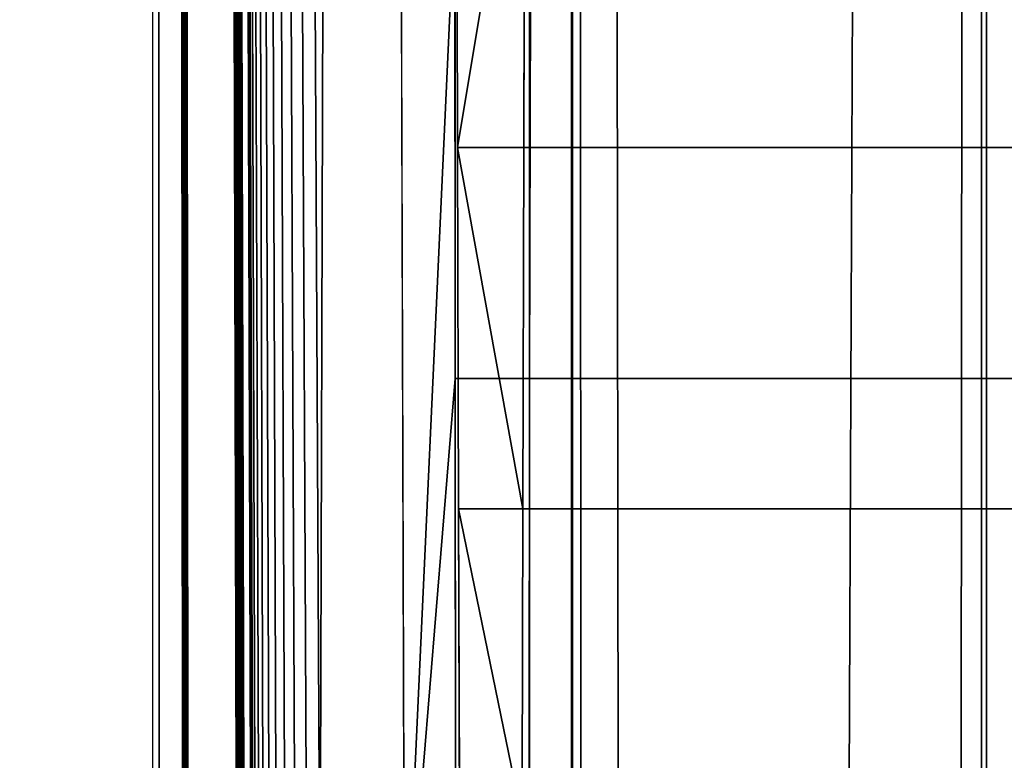
# Model space of a CAD drawing. Extents: x -214 to 388, y -461 to 0.
# Drawn here: x -211 to -211, y -328 to -328 of the extents above; entities that cross this region are included whole.
import ezdxf

# ---------------------------------------------------------------- set-up
doc = ezdxf.new("R2010")
doc.units = 0
doc.header["$LTSCALE"] = 25.4
doc.layers.get('0').update_dxf_attribs({"color": 13, "linetype": 'CONTINUOUS'})
doc.layers.add('PROFIL_OBEN', color=5, linetype='CONTINUOUS')

# ---------------------------------------------------------------- blocks, each defined once
blk = doc.blocks.new('KOMPONENTE_1')
at = {"layer": 'PROFIL_OBEN', "color": 254}
for p, q in [((330.0471134568886, -19.21037835906539, -552.1045046751113), (329.9352886283976, -19.10190259563743, -552.1045046751113)), ((330.0471134568886, -19.21037835906539, -552.1045046751113), (329.9352886283976, -19.10190259563743, -552.1045046751113)), ((329.9749708356442, -20.29662899609996, -552.1045046751113), (330.0062577286536, -20.29909132798075, -552.1045046751113)), ((329.9749708356442, -20.29662899609996, -552.1045046751113), (330.0062577286536, -20.29909132798075, -552.1045046751113)), ((330.0062577286536, -20.29909132798075, -552.1045046751113), (330.036774234521, -20.30641769284071, -552.1045046751107)), ((330.0062577286536, -20.29909132798075, -552.1045046751113), (330.036774234521, -20.30641769284071, -552.1045046751107)), ((330.036774234521, -21.88684029935884, -552.1045046751107), (330.0062577286536, -21.89416666421881, -552.1045046751113)), ((330.036774234521, -21.88684029935884, -552.1045046751107), (330.0062577286536, -21.89416666421881, -552.1045046751113)), ((330.0062577286536, -21.89416666421881, -552.1045046751113), (329.9749708356442, -21.89662899610032, -552.1045046751113)), ((328.9249708356459, -22.79662899610011, -552.1045046751113), (356.7249708356454, -22.79662899610011, -552.1045046751113)), ((328.9249708356459, -22.79662899610011, -552.1045046751113), (356.7249708356454, -22.79662899610011, -552.1045046751113))]:
    blk.add_line(p, q, dxfattribs=at)
at = {"layer": 'PROFIL_OBEN', "color": 0}
for p, q in [((330.0062577286536, -20.29909132798147, 43.82023342764992), (330.0062577286536, -20.29909132798075, -552.1045046751113)), ((330.0062577286536, -20.29909132798147, 43.82023342764992), (330.0062577286536, -20.29909132798075, -552.1045046751113)), ((330.0062577286536, -21.89416666421881, 43.82023342764992), (330.0062577286536, -21.89416666421881, -552.1045046751113)), ((330.0062577286536, -21.89416666421881, 43.82023342764992), (330.0062577286536, -21.89416666421881, -552.1045046751113))]:
    blk.add_line(p, q, dxfattribs=at)
at = {"layer": 'PROFIL_OBEN', "color": 254}
mesh = blk.add_polyface(dxfattribs=at)
corners = [(329.1249708356459, -18.39662899609967, -552.1045046751107), (328.9249708356459, -20.09662899610001, -552.1045046751113), (328.9249708356459, -18.59662899610035, -552.1045046751113), (329.1249708356459, -20.29662899609996, -552.1045046751107), (329.4574914025255, -18.39662899609967, -552.1045046751113), (329.9749708356442, -20.29662899609996, -552.1045046751113), (329.6528456072559, -18.55377185324322, -552.1045046751107), (329.6960379548873, -18.70345887547398, -552.1045046751113), (329.7582589236934, -18.84628861523199, -552.1045046751113), (329.8384597540268, -18.97985361937593, -552.1045046751113), (329.9352886283976, -19.10190259563743, -552.1045046751113), (330.0471134568886, -19.21037835906539, -552.1045046751113), (330.0062577286536, -20.29909132798075, -552.1045046751113), (330.036774234521, -20.30641769284071, -552.1045046751107), (330.0657689355936, -20.3184276912621, -552.1045046751107), (330.1720493867035, -19.30345250670994, -552.1045046751107), (330.0925278861046, -20.33482559722462, -552.1045046751107), (330.1163921918849, -20.35520763986285, -552.1045046751107), (330.1367742345195, -20.37907194564178, -552.1045046751113), (330.1531721404835, -20.40583089615206, -552.1045046751113), (330.1651821389042, -20.43482559722532, -552.1045046751113), (330.1725085037656, -20.46534210309206, -552.1045046751113), (330.3079905721166, -19.37955623609673, -552.1045046751107), (330.1749708356471, -20.49662899609991, -552.1045046751107), (330.1749708356471, -21.69662899610037, -552.1045046751107), (353.0249708356448, -18.54662899609964, -552.1045046751107), (352.8249708356463, -21.09662899609978, -552.1045046751107), (352.8249708356463, -18.74662899609959, -552.1045046751107), (355.4778922845849, -19.30345250670922, -552.1045046751113), (355.4749708356456, -20.49662899609991, -552.1045046751113), (355.3419510991719, -19.379556236096, -552.1045046751107), (355.4774331675272, -20.46534210309206, -552.1045046751107), (355.4847595323872, -20.43482559722532, -552.1045046751107), (355.6028282143999, -19.21037835906467, -552.1045046751107), (355.4967695308078, -20.40583089615206, -552.1045046751113), (355.5131674367703, -20.37907194564178, -552.1045046751121), (355.5335494794078, -20.35520763986285, -552.1045046751113), (355.5574137851882, -20.33482559722462, -552.1045046751113), (355.5841727356978, -20.3184276912621, -552.1045046751107), (355.6131674367703, -20.30641769284071, -552.1045046751113), (355.7146530428909, -19.10190259563671, -552.1045046751113), (355.6436839426378, -20.29909132798075, -552.1045046751113), (355.6749708356456, -20.29662899609996, -552.1045046751113), (356.524970835644, -20.29662899609996, -552.1045046751113), (355.8114819172603, -18.97985361937521, -552.1045046751113), (355.891682747595, -18.84628861523127, -552.1045046751113), (355.9539037163983, -18.70345887547326, -552.1045046751113), (355.997096064031, -18.55377185324249, -552.1045046751113), (356.1924502687658, -18.39662899610039, -552.1045046751113), (356.524970835644, -18.39662899610039, -552.1045046751113), (356.7249708356454, -18.59662899610035, -552.1045046751113), (356.7225085037653, -20.12791588910787, -552.1045046751107), (356.7249708356454, -20.09662899610001, -552.1045046751113), (330.0062577286536, -21.89416666421881, -552.1045046751113), (328.9249708356459, -22.79662899610011, -552.1045046751113), (328.9249708356459, -22.09662899610028, -552.1045046751113), (356.7249708356454, -22.79662899610011, -552.1045046751113), (330.036774234521, -21.88684029935884, -552.1045046751107), (330.0657689355936, -21.87483030093819, -552.1045046751107), (330.0925278861031, -21.85843239497494, -552.1045046751113), (330.1163921918835, -21.83805035233743, -552.1045046751107), (330.1367742345195, -21.8141860465585, -552.1045046751113), (330.1531721404835, -21.78742709604822, -552.1045046751113), (330.1651821389042, -21.75843239497496, -552.1045046751113), (330.1725085037656, -21.72791588910822, -552.1045046751113), (333.024970835645, -21.29662899609973, -552.1045046751113), (332.9936839426357, -21.29416666421895, -552.1045046751113), (332.9631674367697, -21.28684029935898, -552.1045046751113), (332.9341727356971, -21.2748303009376, -552.1045046751113), (332.9074137851861, -21.25843239497507, -552.1045046751107), (330.4526456693646, -19.43740678802864, -552.1045046751113), (330.6035764581636, -19.47602906801042, -552.1045046751113), (330.7582389389067, -19.49477208186299, -552.1045046751121), (332.8835494794087, -21.23805035233685, -552.1045046751107), (330.9140262128115, -19.49331990849189, -552.1045046751113), (331.0683124222472, -19.47169702486834, -552.1045046751107), (331.2184970106354, -19.43026789345684, -552.1045046751113), (332.8631674367697, -21.21418604655864, -552.1045046751113), (331.3620485558768, -19.36973081905729, -552.1045046751113), (331.4965474385089, -19.29110617858717, -552.1045046751113), (331.6197266253639, -19.19571922222424, -552.1045046751107), (332.8467695308072, -21.18742709604764, -552.1045046751113), (331.7295098813304, -19.08517773576921, -552.1045046751113), (331.8240467651431, -18.96134494077043, -552.1045046751113), (332.8347595323865, -21.15843239497509, -552.1045046751113), (331.9017438193187, -18.82630808916736, -552.1045046751113), (331.9612914285236, -18.68234328181389, -552.1045046751113), (332.1506781940055, -18.54662899610036, -552.1045046751113), (332.827433167528, -21.12791588910836, -552.1045046751107), (332.8249708356465, -21.09662899609978, -552.1045046751113), (332.6249708356451, -18.54662899610036, -552.1045046751113), (332.8249708356465, -18.74662899609959, -552.1045046751113), (334.1249708356462, -21.29662899609973, -552.1045046751107), (334.1562577286526, -21.29416666421895, -552.1045046751113), (335.5249708356444, -21.29662899610046, -552.1045046751107), (335.4936839426366, -21.29416666421895, -552.1045046751113), (335.4631674367691, -21.28684029935898, -552.1045046751107), (335.4341727356966, -21.2748303009376, -552.1045046751107), (335.4074137851856, -21.25843239497507, -552.1045046751107), (335.3835494794081, -21.23805035233685, -552.1045046751107), (335.3631674367691, -21.21418604655864, -552.1045046751113), (335.346769530808, -21.18742709604764, -552.1045046751113), (350.1249708356455, -21.29662899610046, -552.1045046751113), (351.4631674367698, -21.28684029935898, -552.1045046751113), (351.4341727356972, -21.2748303009376, -552.1045046751113), (351.4074137851863, -21.25843239497507, -552.1045046751113), (351.4936839426373, -21.29416666421895, -552.1045046751113), (351.5249708356437, -21.29662899610046, -552.1045046751107), (352.6249708356449, -21.29662899610046, -552.1045046751113), (352.6562577286527, -21.29416666421895, -552.1045046751113), (352.6867742345202, -21.28684029935898, -552.1045046751107), (352.7157689355927, -21.2748303009376, -552.1045046751107), (352.7425278861037, -21.25843239497507, -552.1045046751113), (352.7663921918827, -21.23805035233757, -552.1045046751113), (352.7867742345202, -21.21418604655864, -552.1045046751113), (352.8031721404827, -21.18742709604836, -552.1045046751113), (352.8151821389063, -21.15843239497509, -552.1045046751113), (352.8225085037648, -21.12791588910836, -552.1045046751107), (355.5574137851882, -21.85843239497494, -552.1045046751113), (355.5335494794078, -21.83805035233743, -552.1045046751113), (355.5131674367703, -21.8141860465585, -552.1045046751121), (353.4992634772873, -18.54662899609964, -552.1045046751107), (355.4967695308078, -21.78742709604822, -552.1045046751113), (353.8258949061453, -18.96134494077115, -552.1045046751113), (353.7481978519697, -18.82630808916808, -552.1045046751121), (353.6886502427662, -18.68234328181461, -552.1045046751113), (353.9204317899595, -19.08517773576921, -552.1045046751113), (354.030215045926, -19.19571922222424, -552.1045046751107), (354.153394232781, -19.29110617858717, -552.1045046751113), (354.2878931154131, -19.36973081905657, -552.1045046751113), (354.4314446606544, -19.43026789345684, -552.1045046751113), (355.4847595323872, -21.75843239497496, -552.1045046751107), (354.5816292490426, -19.47169702486762, -552.1045046751107), (354.7359154584769, -19.49331990849117, -552.1045046751113), (354.8917027323831, -19.49477208186227, -552.1045046751113), (355.4774331675272, -21.72791588910822, -552.1045046751107), (355.0463652131263, -19.47602906801042, -552.1045046751113), (355.1972960019238, -19.43740678802792, -552.1045046751113), (355.4749708356456, -21.69662899610037, -552.1045046751113), (355.5841727356978, -21.87483030093819, -552.1045046751113), (355.6131674367703, -21.88684029935884, -552.1045046751113), (355.6436839426378, -21.89416666421881, -552.1045046751113), (355.6749708356456, -21.89662899610032, -552.1045046751113), (356.524970835644, -21.89662899610032, -552.1045046751113), (356.7249708356454, -22.09662899610028, -552.1045046751113)]
mesh.append_faces([[corners[k] for k in face] for face in [(0, 1, 2), (25, 26, 27), (51, 50, 52), (53, 54, 55), (89, 90, 91), (100, 93, 101), (104, 102, 105), (124, 121, 125), (56, 143, 144)]], dxfattribs={"vtx0": -1, "color": 254})
mesh.append_faces([[corners[k] for k in face] for face in [(1, 0, 3), (3, 4, 5), (5, 11, 12), (12, 11, 13), (13, 11, 14), (14, 15, 16), (16, 15, 17), (17, 15, 18), (18, 15, 19), (19, 15, 20), (20, 15, 21), (21, 22, 23), (23, 22, 24), (28, 29, 30), (29, 28, 31), (31, 28, 32), (32, 33, 34), (34, 33, 35), (35, 33, 36), (36, 33, 37), (37, 33, 38), (38, 33, 39), (39, 40, 41), (41, 40, 42), (42, 40, 43), (43, 50, 51), (54, 53, 56), (65, 24, 66), (66, 24, 67), (67, 24, 68), (68, 24, 69), (69, 72, 73), (73, 76, 77), (77, 80, 81), (81, 83, 84), (84, 87, 88), (88, 87, 89), (94, 93, 95), (95, 93, 96), (96, 93, 97), (97, 93, 98), (98, 93, 99), (99, 93, 100), (103, 102, 104), (118, 26, 119), (119, 26, 120), (120, 121, 122), (123, 121, 124), (122, 130, 131), (131, 134, 135), (135, 137, 138), (138, 30, 29)]], dxfattribs={"vtx0": -1, "vtx1": -1, "color": 254})
mesh.append_faces([[corners[k] for k in face] for face in [(56, 24, 65), (69, 24, 22), (56, 93, 94), (56, 102, 103), (56, 26, 118), (120, 26, 25), (122, 121, 123)]], dxfattribs={"vtx0": -1, "vtx1": -1, "vtx2": -1, "color": 254})
mesh.append_faces([[corners[k] for k in face] for face in [(3, 0, 4), (5, 4, 6), (5, 6, 7), (5, 7, 8), (5, 8, 9), (5, 9, 10), (5, 10, 11), (14, 11, 15), (21, 15, 22), (32, 28, 33), (39, 33, 40), (43, 40, 44), (43, 44, 45), (43, 45, 46), (43, 46, 47), (43, 47, 48), (43, 48, 49), (43, 49, 50), (56, 53, 57), (56, 57, 58), (56, 58, 59), (56, 59, 60), (56, 60, 61), (56, 61, 62), (56, 62, 63), (56, 63, 64), (56, 64, 24), (69, 22, 70), (69, 70, 71), (69, 71, 72), (73, 72, 74), (73, 74, 75), (73, 75, 76), (77, 76, 78), (77, 78, 79), (77, 79, 80), (81, 80, 82), (81, 82, 83), (84, 83, 85), (84, 85, 86), (84, 86, 87), (89, 87, 90), (56, 65, 92), (56, 92, 93), (56, 94, 102), (56, 103, 106), (56, 106, 107), (56, 107, 108), (56, 108, 109), (56, 109, 110), (56, 110, 111), (56, 111, 112), (56, 112, 113), (56, 113, 114), (56, 114, 115), (56, 115, 116), (56, 116, 117), (56, 117, 26), (120, 25, 121), (122, 123, 126), (122, 126, 127), (122, 127, 128), (122, 128, 129), (122, 129, 130), (131, 130, 132), (131, 132, 133), (131, 133, 134), (135, 134, 136), (135, 136, 137), (138, 137, 30), (56, 118, 139), (56, 139, 140), (56, 140, 141), (56, 141, 142), (56, 142, 143)]], dxfattribs={"vtx0": -1, "vtx2": -1, "color": 254})
mesh = blk.add_polyface(dxfattribs=at)
corners = [(329.9352886283976, -19.10190259563743, 43.82023342764921), (330.0471134568886, -19.21037835906539, -552.1045046751113), (329.9352886283976, -19.10190259563743, -552.1045046751113), (330.0471134568886, -19.21037835906539, 43.82023342764921)]
mesh.append_faces([[corners[k] for k in face] for face in [(0, 1, 2), (1, 0, 3)]], dxfattribs={"vtx0": -1, "color": 254})
mesh = blk.add_polyface(dxfattribs=at)
corners = [(330.0062577286536, -20.29909132798147, 43.82023342764992), (329.9749708356442, -20.29662899609996, -552.1045046751113), (330.0062577286536, -20.29909132798075, -552.1045046751113), (329.9749708356457, -20.29662899609996, 43.82023342764992)]
mesh.append_faces([[corners[k] for k in face] for face in [(0, 1, 2), (1, 0, 3)]], dxfattribs={"vtx0": -1, "color": 254})
mesh = blk.add_polyface(dxfattribs=at)
corners = [(330.036774234521, -20.30641769284071, -552.1045046751107), (330.0062577286536, -20.29909132798147, 43.82023342764992), (330.0062577286536, -20.29909132798075, -552.1045046751113), (330.036774234521, -20.30641769284144, 43.82023342764921)]
mesh.append_faces([[corners[k] for k in face] for face in [(0, 1, 2), (1, 0, 3)]], dxfattribs={"vtx0": -1, "color": 254})
mesh = blk.add_polyface(dxfattribs=at)
corners = [(330.0062577286536, -21.89416666421881, 43.82023342764992), (330.036774234521, -21.88684029935884, -552.1045046751107), (330.0062577286536, -21.89416666421881, -552.1045046751113), (330.036774234521, -21.88684029935884, 43.82023342764921)]
mesh.append_faces([[corners[k] for k in face] for face in [(0, 1, 2), (1, 0, 3)]], dxfattribs={"vtx0": -1, "color": 254})
mesh = blk.add_polyface(dxfattribs=at)
corners = [(329.9749708356457, -21.89662899610032, 43.82023342764992), (330.0062577286536, -21.89416666421881, -552.1045046751113), (329.9749708356442, -21.89662899610032, -552.1045046751113), (330.0062577286536, -21.89416666421881, 43.82023342764992)]
mesh.append_faces([[corners[k] for k in face] for face in [(0, 1, 2), (1, 0, 3)]], dxfattribs={"vtx0": -1, "color": 254})
mesh = blk.add_polyface(dxfattribs=at)
corners = [(356.7249708356439, -22.79662899610011, 43.82023342764921), (328.9249708356459, -22.79662899610011, -552.1045046751113), (356.7249708356454, -22.79662899610011, -552.1045046751113), (328.9249708356474, -22.79662899610011, 43.82023342764992)]
mesh.append_faces([[corners[k] for k in face] for face in [(0, 1, 2), (1, 0, 3)]], dxfattribs={"vtx0": -1, "color": 254})
blk = doc.blocks.new('GRUPPE_13')
at = {"layer": 'PROFIL_OBEN', "color": 254}
for p, q in [((0, 7.219114195322617e-13), (1.804778548830654e-13, 30.00000000000076)), ((0, 7.219114195322617e-13), (1.804778548830654e-13, 30.00000000000076)), ((1.804778548830654e-13, 27.77785737875746, 3.58625063703472), (1.804778548830654e-13, 27.88968220724885, 3.694726400462323)), ((1.804778548830654e-13, 27.77785737875746, 3.58625063703472), (1.804778548830654e-13, 27.88968220724885, 3.694726400462323)), ((1.804778548830654e-13, 27.85920190005341, 6.52179869516165), (0, 27.83244294954277, 6.538196601124717)), ((3.158362460453645e-13, 27.83244294954259, 7.961803398874962), (1.804778548830654e-13, 27.85920190005332, 7.978201304837669)), ((3.158362460453645e-13, 27.83244294954259, 7.961803398874962), (1.804778548830654e-13, 27.85920190005332, 7.978201304837669)), ((1.804778548830654e-13, 27.85920190005341, 6.52179869516165), (0, 27.83244294954277, 6.538196601124717)), ((3.158362460453645e-13, 27.80857864376375, 7.941421356237097), (3.158362460453645e-13, 27.83244294954259, 7.961803398874962)), ((0, 27.83244294954277, 6.538196601124717), (1.804778548830654e-13, 27.80857864376375, 6.558578643762132)), ((3.158362460453645e-13, 27.80857864376375, 7.941421356237097), (3.158362460453645e-13, 27.83244294954259, 7.961803398874962)), ((0, 27.83244294954277, 6.538196601124717), (1.804778548830654e-13, 27.80857864376375, 6.558578643762132)), ((1.804778548830654e-13, 27.78819660112597, 7.917557050458165), (3.158362460453645e-13, 27.80857864376375, 7.941421356237097)), ((1.804778548830654e-13, 27.80857864376375, 6.558578643762132), (1.804778548830654e-13, 27.78819660112589, 6.582442949541064)), ((1.804778548830654e-13, 27.78819660112597, 7.917557050458165), (3.158362460453645e-13, 27.80857864376375, 7.941421356237097)), ((1.804778548830654e-13, 27.80857864376375, 6.558578643762132), (1.804778548830654e-13, 27.78819660112589, 6.582442949541064))]:
    blk.add_line(p, q, dxfattribs=at)
at = {"layer": 'PROFIL_OBEN', "color": 5}
for p, q in [((595.9247381027614, 27.83244294954219, 7.961803398874962), (3.158362460453645e-13, 27.83244294954259, 7.961803398874962)), ((595.9247381027611, 27.8324429495421, 6.538196601124717), (0, 27.83244294954277, 6.538196601124717)), ((595.9247381027611, 27.8324429495421, 6.538196601124717), (0, 27.83244294954277, 6.538196601124717)), ((595.9247381027614, 27.83244294954219, 7.961803398874962), (3.158362460453645e-13, 27.83244294954259, 7.961803398874962)), ((3.158362460453645e-13, 27.80857864376375, 7.941421356237097), (595.9247381027614, 27.80857864376317, 7.941421356237097)), ((3.158362460453645e-13, 27.80857864376375, 7.941421356237097), (595.9247381027614, 27.80857864376317, 7.941421356237097)), ((1.804778548830654e-13, 27.80857864376375, 6.558578643762132), (595.9247381027614, 27.80857864376303, 6.558578643762222)), ((1.804778548830654e-13, 27.80857864376375, 6.558578643762132), (595.9247381027614, 27.80857864376303, 6.558578643762222))]:
    blk.add_line(p, q, dxfattribs=at)
at = {"layer": 'PROFIL_OBEN', "color": 254}
mesh = blk.add_polyface(dxfattribs=at)
corners = [(1.804778548830654e-13, 30.00000000000076), (20.00000000000014, 21.50000000000088), (20.00000000000005, 8.500000000000684), (20.03407417371113, 21.75881904510342), (20.13397459621569, 22.00000000000091), (20.29289321881366, 22.20710678118748), (20.50000000000021, 22.36602540378536), (20.74118095489765, 22.46592582629001), (21.00000000000019, 22.50000000000093), (595.9247381027614, 30.00000000000008), (49.00000000000014, 22.5000000000007), (49.25881904510274, 22.46592582628979), (49.50000000000011, 22.36602540378509), (49.70710678118671, 22.20710678118725), (49.86602540378468, 22.00000000000068), (49.96592582628917, 21.75881904510324), (50.00000000000025, 21.5000000000007), (141.0000000000003, 22.50000000000061), (140.7411809548976, 22.46592582628965), (140.5000000000001, 22.366025403785), (140.2928932188134, 22.20710678118703), (140.1339745962154, 22.00000000000037), (140.0340741737108, 21.75881904510274), (139.9999999999998, 21.50000000000012), (169.0000000000003, 22.50000000000057), (169.258819045103, 22.46592582628961), (169.5000000000006, 22.36602540378491), (169.7071067811873, 22.20710678118689), (169.8660254037852, 22.00000000000023), (169.9659258262899, 21.75881904510265), (170.0000000000009, 21.49999999999994), (270.7019029611439, 18.04809703885592), (270.507788677317, 18.02254140857271), (270.3269029611439, 17.94761609169424), (270.171572875254, 17.82842712474581), (270.0523839083056, 17.67309703885591), (269.9774585914271, 17.49221132268281), (269.9519029611439, 17.29809703885591), (269.9519029611438, 12.70190296114345), (270.8960172449708, 18.02254140857271), (271.076902961144, 17.94761609169424), (275.2980970388564, 18.04809703885592), (271.2322330470338, 17.82842712474581), (275.1039827550295, 18.02254140857271), (274.9230970388564, 17.94761609169424), (274.7677669529666, 17.82842712474585), (273.0000000000001, 16.0606601717795), (275.4922113226833, 18.02254140857271), (275.6730970388563, 17.94761609169424), (275.8284271247462, 17.82842712474585), (275.9476160916946, 17.67309703885596), (276.0225414085731, 17.49221132268285), (276.0480970388563, 17.298097038856), (276.0480970388564, 12.70190296114336), (595.9247381027611, -4.511946372076636e-14), (0, 7.219114195322617e-13), (21.0000000000001, 7.50000000000064), (20.74118095489756, 7.534074173711556), (20.50000000000003, 7.633974596216206), (20.2928932188135, 7.79289321881409), (20.13397459621555, 8.000000000000663), (20.03407417371097, 8.24118095489815), (49.00000000000004, 7.500000000000686), (49.25881904510256, 7.5340741737116), (49.49999999999993, 7.633974596216206), (49.70710678118652, 7.79289321881409), (49.86602540378436, 8.000000000000616), (49.96592582628892, 8.24118095489806), (49.99999999999998, 8.500000000000549), (141.0000000000002, 7.499999999999964), (140.7411809548976, 7.534074173710879), (140.5000000000001, 7.633974596215529), (140.2928932188136, 7.792893218813413), (140.1339745962158, 7.999999999999985), (140.0340741737111, 8.241180954897429), (140.0000000000002, 8.499999999999917), (169.0000000000002, 7.500000000000595), (169.2588190451025, 7.53407417371151), (169.4999999999997, 7.63397459621607), (169.7071067811861, 7.792893218813819), (169.8660254037839, 8.000000000000211), (169.9659258262884, 8.241180954897517), (169.9999999999994, 8.499999999999826), (270.7019029611437, 11.95190296114353), (270.5077886773169, 11.97745859142674), (270.3269029611438, 12.0523839083052), (270.1715728752539, 12.1715728752536), (270.0523839083055, 12.32690296114349), (269.977458591427, 12.5077886773166), (270.8960172449706, 11.97745859142674), (271.0769029611437, 12.0523839083052), (275.2980970388564, 11.95190296114339), (271.2322330470336, 12.1715728752536), (275.1039827550295, 11.9774585914266), (274.9230970388564, 12.05238390830507), (274.7677669529666, 12.17157287525346), (272.9999999999999, 13.93933982822017), (275.4922113226833, 11.9774585914266), (275.6730970388564, 12.05238390830507), (275.8284271247463, 12.17157287525346), (275.9476160916948, 12.3269029611434), (276.0225414085732, 12.5077886773165), (275.8284271247462, 16.76776695296614), (275.8284271247463, 13.23223304703326), (274.0606601717798, 14.99999999999979), (275.9476160916946, 16.92309703885604), (275.9476160916948, 13.07690296114336), (276.0225414085731, 17.10398275502914), (276.0225414085732, 12.89601724497026), (269.977458591427, 12.89601724497031), (269.9774585914271, 17.10398275502901), (270.0523839083055, 13.07690296114341), (270.0523839083056, 16.9230970388559), (270.1715728752539, 13.23223304703331), (270.171572875254, 16.76776695296601), (271.9393398282205, 14.99999999999984)]
mesh.append_faces([[corners[k] for k in face] for face in [(42, 45, 46), (95, 92, 96), (102, 103, 104), (113, 114, 115)]], dxfattribs={"vtx0": -1, "color": 254})
mesh.append_faces([[corners[k] for k in face] for face in [(1, 0, 3), (3, 0, 4), (4, 0, 5), (5, 0, 6), (6, 0, 7), (7, 0, 8), (8, 9, 10), (10, 9, 11), (11, 9, 12), (12, 9, 13), (13, 9, 14), (14, 9, 15), (15, 9, 16), (17, 9, 24), (24, 9, 25), (25, 9, 26), (26, 9, 27), (27, 9, 28), (28, 9, 29), (29, 9, 30), (31, 9, 39), (39, 9, 40), (40, 41, 42), (41, 9, 47), (47, 9, 48), (48, 9, 49), (49, 9, 50), (50, 9, 51), (51, 9, 52), (55, 56, 54), (56, 55, 57), (57, 55, 58), (58, 55, 59), (59, 0, 60), (60, 0, 61), (61, 0, 2), (69, 68, 70), (70, 16, 71), (71, 16, 72), (72, 16, 73), (73, 16, 74), (74, 16, 75), (75, 16, 23), (83, 30, 84), (84, 30, 85), (85, 30, 86), (86, 30, 87), (87, 30, 88), (88, 30, 38), (91, 92, 93), (93, 92, 94), (94, 92, 95), (103, 105, 106), (106, 107, 108), (108, 52, 53), (109, 110, 111), (111, 112, 113)]], dxfattribs={"vtx0": -1, "vtx1": -1, "color": 254})
mesh.append_faces([[corners[k] for k in face] for face in [(16, 9, 17), (30, 9, 31), (30, 37, 38), (40, 9, 41), (52, 9, 53), (54, 68, 69), (54, 82, 83), (54, 90, 91)]], dxfattribs={"vtx0": -1, "vtx1": -1, "vtx2": -1, "color": 254})
mesh.append_faces([[corners[k] for k in face] for face in [(0, 1, 2), (8, 0, 9), (16, 17, 18), (16, 18, 19), (16, 19, 20), (16, 20, 21), (16, 21, 22), (16, 22, 23), (30, 31, 32), (30, 32, 33), (30, 33, 34), (30, 34, 35), (30, 35, 36), (30, 36, 37), (42, 41, 43), (42, 43, 44), (42, 44, 45), (53, 9, 54), (59, 55, 0), (54, 56, 62), (54, 62, 63), (54, 63, 64), (54, 64, 65), (54, 65, 66), (54, 66, 67), (54, 67, 68), (70, 68, 16), (54, 69, 76), (54, 76, 77), (54, 77, 78), (54, 78, 79), (54, 79, 80), (54, 80, 81), (54, 81, 82), (83, 82, 30), (54, 83, 89), (54, 89, 90), (91, 90, 92), (54, 91, 97), (54, 97, 98), (54, 98, 99), (54, 99, 100), (54, 100, 101), (54, 101, 53), (103, 102, 105), (106, 105, 107), (108, 107, 52), (37, 109, 38), (109, 37, 110), (111, 110, 112), (113, 112, 114)]], dxfattribs={"vtx0": -1, "vtx2": -1, "color": 254})
mesh = blk.add_polyface(dxfattribs=at)
corners = [(0, 7.219114195322617e-13), (0, 1.002462331881868, 4.568713106992538), (0, 7.219114195322617e-13, 9.0000000000003), (0, 1.009788696741925, 4.538196601125353), (0, 1.021798695163487, 4.50920190005263), (0, 1.038196601126284, 4.482442949542083), (0, 1.058578643764015, 4.458578643763241), (0, 1.08244294954263, 4.438196601125556), (0, 2.222142621245099, 3.586250637035623), (0, 2.347078551059649, 3.493176489391708), (-1.353583911622991e-13, 5.082442949542713, 1.538196601125313), (0, 5.10920190005344, 1.521798695163148), (0, 5.138196601126254, 1.509788696741315), (-1.353583911622991e-13, 5.168713106993394, 1.502462331881258), (0, 5.200000000001435, 1.500000000000651), (1.804778548830654e-13, 30.00000000000076), (1.353583911622991e-13, 1.000000000000585, 4.600000000000849), (0, 1.109201900053538, 4.42179869516312), (0, 1.138196601126622, 4.409788696741828), (1.353583911622991e-13, 1.168713106993447, 4.402462331881591), (0, 1.200000000001487, 4.400000000000533), (0, 2.110317792754031, 3.694726400463316), (1.353583911622991e-13, 2.013488918383755, 3.816775376724911), (0, 1.632520566880884, 4.400000000000624), (0, 1.659534462501383, 4.398167225957414), (1.353583911622991e-13, 1.933288088049352, 3.950340380868846), (0, 1.686053254455291, 4.392702494434897), (0, 1.711590913206033, 4.383705961613407), (0, 1.735679391174129, 4.371342513612101), (0, 1.871067119245052, 4.093170120627305), (0, 1.757877200986934, 4.355838744495477), (1.353583911622991e-13, 1.777777506948785, 4.33747880332128), (1.353583911622991e-13, 1.795015581416532, 4.316599186324214), (0, 1.809275489436594, 4.293582569705925), (0, 1.820295879115829, 4.268850796040947), (1.353583911622991e-13, 1.827874771613127, 4.242857142857802), (-1.353583911622991e-13, 2.483019736473408, 3.417072760004112), (1.353583911622991e-13, 2.627674833720048, 3.359222208072648), (0, 2.778605622518492, 3.320599928090417), (0, 2.93326810326286, 3.301856914238206), (0, 5.058578643763736, 1.558578643762998), (0, 3.089055377168052, 3.303309087609575), (-1.353583911622991e-13, 3.243341586603822, 3.324931971233037), (-1.353583911622991e-13, 3.39352617499035, 3.366361102644263), (-1.353583911622991e-13, 5.038196601125961, 1.582442949542201), (0, 3.537077720232262, 3.426898177043726), (0, 3.671576602864725, 3.505522817513481), (0, 3.794755789718707, 3.600909773876961), (0, 5.021798695163209, 1.609201900052477), (0, 3.904539045685455, 3.711451260331902), (0, 3.999075929499003, 3.835284055330046), (0, 5.009788696741827, 1.638196601125651), (-1.353583911622991e-13, 4.07677298367397, 3.970320906932761), (-1.353583911622991e-13, 4.136320592878274, 4.114285714286403), (0, 4.157972242257824, 4.158926263256725), (0, 4.189946195503453, 4.196863564782019), (0, 4.230274797487731, 4.225762983378083), (0, 4.276476253737509, 4.24384606866746), (0, 4.325707358359814, 4.250000000000297), (-1.353583911622991e-13, 5.00246233188159, 1.668713106992295), (-1.353583911622991e-13, 5.000000000000894, 1.700000000000696), (0, 4.800000000001706, 4.250000000000207), (-1.353583911622991e-13, 4.831286893009881, 4.247537668119059), (0, 4.861803398876525, 4.240211303259183), (0, 4.890798099949428, 4.228201304837801), (0, 4.91755705045975, 4.211803398875094), (0, 4.941421356238501, 4.191421356237409), (0, 4.961803398876141, 4.167557050458928), (-1.353583911622991e-13, 4.978201304838803, 4.140798099948381), (0, 4.990211303259914, 4.111803398875116), (0, 4.997537668119926, 4.081286893008472), (-1.353583911622991e-13, 5.000000000000623, 4.050000000000432), (1.353583911622991e-13, 24.80000000000162, 1.49999999999993), (4.511946372076636e-14, 24.83128689300966, 1.502462331880716), (0, 24.86180339887658, 1.509788696740954), (0, 24.8907980999493, 1.521798695162155), (1.804778548830654e-13, 24.91755705045976, 1.538196601124862), (9.023892744153272e-14, 24.9414213562386, 1.558578643763179), (1.804778548830654e-13, 24.96180339887606, 1.582442949541479), (1.804778548830654e-13, 24.9782013048385, 1.609201900052387), (1.353583911622991e-13, 24.99021130325988, 1.638196601124839), (1.804778548830654e-13, 24.99753766811975, 1.668713106992025), (1.804778548830654e-13, 25.00000000000059, 1.699999999999974), (4.511946372076636e-14, 25.00000000000077, 4.050000000000432), (0, 25.00246233188192, 4.081286893008202), (0, 25.00978869674179, 4.111803398875116), (0, 25.02179869516317, 4.1407980999482), (1.804778548830654e-13, 25.03819660112624, 4.167557050458838), (1.804778548830654e-13, 25.05857864376375, 4.191421356237409), (1.804778548830654e-13, 25.08244294954281, 4.211803398875184), (1.804778548830654e-13, 25.10920190005331, 4.22820130483789), (1.804778548830654e-13, 25.13819660112635, 4.240211303259092), (1.804778548830654e-13, 25.1687131069934, 4.247537668118878), (0, 25.20000000000153, 4.249999999999845), (1.804778548830654e-13, 26.20524421028291, 3.600909773876239), (1.804778548830654e-13, 26.09546095431607, 3.71145126033109), (1.804778548830654e-13, 25.67429264164184, 4.249999999999845), (1.804778548830654e-13, 26.00092407050266, 3.835284055329325), (1.804778548830654e-13, 25.72352374626397, 4.243846068667279), (0, 25.76972520251375, 4.225762983377451), (4.511946372076636e-14, 25.9232270163276, 3.9703209069324), (1.804778548830654e-13, 25.81005380449812, 4.196863564781658), (1.804778548830654e-13, 25.84202775774375, 4.158926263256093), (4.511946372076636e-14, 25.86367940712334, 4.114285714286493), (4.511946372076636e-14, 26.32842339713712, 3.505522817512579), (4.511946372076636e-14, 26.46292227976949, 3.426898177043275), (-1.353583911622991e-13, 26.60647382501163, 3.36636110264318), (4.511946372076636e-14, 26.75665841339842, 3.324931971232315), (1.353583911622991e-13, 26.91094462283442, 3.303309087608492), (1.804778548830654e-13, 27.06673189673943, 3.301856914236943), (1.804778548830654e-13, 27.22139437748407, 3.320599928089424), (3.158362460453645e-13, 27.37232516628256, 3.359222208071384), (1.804778548830654e-13, 27.51698026352947, 3.41707276000339), (0, 27.65292144894309, 3.493176489390355), (1.804778548830654e-13, 27.77785737875746, 3.58625063703472), (1.804778548830654e-13, 27.88968220724885, 3.694726400462323), (1.353583911622991e-13, 27.98651108161926, 3.816775376724369), (1.353583911622991e-13, 28.06671191195375, 3.950340380868214), (1.804778548830654e-13, 28.12893288075823, 4.093170120626223), (1.804778548830654e-13, 28.17212522839043, 4.242857142857351), (1.804778548830654e-13, 28.17970412088745, 4.268850796040225), (1.804778548830654e-13, 28.19072451056651, 4.293582569704932), (1.804778548830654e-13, 28.20498441858639, 4.316599186323131), (1.804778548830654e-13, 28.22222249305423, 4.337478803320106), (1.804778548830654e-13, 28.24212279901545, 4.355838744494846), (1.804778548830654e-13, 28.26432060882816, 4.371342513610567), (1.804778548830654e-13, 28.2884090867959, 4.383705961612233), (1.804778548830654e-13, 28.31394674554673, 4.392702494433633), (1.804778548830654e-13, 28.34046553750019, 4.398167225956511), (1.804778548830654e-13, 28.36747943312055, 4.399999999999541), (4.511946372076636e-14, 28.80000000000152, 4.399999999999541), (0, 28.83128689300961, 4.402462331880689), (2.707167823245981e-13, 28.86180339887675, 4.409788696741287), (1.804778548830654e-13, 28.89079809994947, 4.421798695162399), (4.511946372076636e-14, 28.91755705045966, 4.438196601125195), (4.511946372076636e-14, 28.94142135623823, 4.458578643762429), (1.804778548830654e-13, 28.96180339887619, 4.482442949541812), (1.804778548830654e-13, 28.97820130483876, 4.509201900052179), (4.511946372076636e-14, 28.99021130325978, 4.538196601124631), (1.804778548830654e-13, 28.99753766811988, 4.568713106992178), (1.804778548830654e-13, 29.00000000000067, 4.599999999999586), (0, 29.00000000000076, 6.29999999999956), (0, 29.00000000000098, 8.19999999999985), (1.804778548830654e-13, 30.00000000000094, 8.999999999999938), (3.158362460453645e-13, 29.00000000000071, 8.999999999999938), (1.804778548830654e-13, 27.75246233188201, 6.668713106991699), (1.804778548830654e-13, 27.75000000000091, 7.800000000000122), (1.804778548830654e-13, 27.75000000000086, 6.69999999999983), (1.804778548830654e-13, 27.75246233188196, 7.83128689300789), (1.353583911622991e-13, 27.75978869674189, 7.861803398874715), (1.804778548830654e-13, 27.7597886967418, 6.638196601124785), (1.353583911622991e-13, 27.77179869516336, 6.609201900051882), (1.804778548830654e-13, 27.77179869516345, 7.890798099947889), (1.804778548830654e-13, 27.78819660112589, 6.582442949541064), (1.804778548830654e-13, 27.78819660112597, 7.917557050458165), (1.804778548830654e-13, 27.80857864376375, 6.558578643762132), (3.158362460453645e-13, 27.80857864376375, 7.941421356237097), (0, 27.83244294954277, 6.538196601124717), (3.158362460453645e-13, 27.83244294954259, 7.961803398874962), (1.804778548830654e-13, 27.85920190005332, 7.978201304837669), (1.804778548830654e-13, 27.85920190005341, 6.52179869516165), (-1.353583911622991e-13, 27.88819660112623, 7.990211303259142), (0, 27.8881966011264, 6.509788696740809), (1.804778548830654e-13, 27.91871310699359, 7.997537668118657), (1.804778548830654e-13, 27.91871310699327, 6.502462331880662), (1.804778548830654e-13, 27.95000000000127, 6.499999999999694), (3.158362460453645e-13, 27.95000000000145, 7.999999999999715), (0, 28.80000000000184, 6.499999999999785), (0, 28.8000000000018, 7.999999999999715), (0, 28.83128689300993, 8.002462331880773), (1.804778548830654e-13, 28.83128689300966, 6.497537668118457), (2.707167823245981e-13, 28.86180339887648, 6.490211303258761), (3.158362460453645e-13, 28.86180339887666, 8.009788696740738), (4.511946372076636e-14, 28.8907980999492, 6.478201304837379), (1.804778548830654e-13, 28.89079809994952, 8.021798695162483), (0, 28.91755705046011, 6.461803398874672), (4.511946372076636e-14, 28.91755705045993, 8.038196601125009), (4.511946372076636e-14, 28.94142135623859, 8.058578643762603), (1.804778548830654e-13, 28.94142135623859, 6.441421356236717), (1.804778548830654e-13, 28.96180339887632, 6.417557050457965), (4.511946372076636e-14, 28.96180339887623, 8.082442949541806), (1.804778548830654e-13, 28.97820130483876, 8.109201900052172), (4.511946372076636e-14, 28.97820130483871, 6.390798099947148), (1.804778548830654e-13, 28.99021130326005, 6.361803398874695), (0, 28.99021130326019, 8.138196601125346), (3.158362460453645e-13, 28.99753766811993, 6.331286893007238), (2.255973186038318e-13, 28.99753766812006, 8.168713106992351), (0, 1.000000000000856, 6.300000000000552), (1.353583911622991e-13, 1.00000000000072, 8.200000000000571), (9.023892744153272e-14, 1.002462331881823, 8.168713106992351), (1.353583911622991e-13, 1.002462331881868, 6.331286893008502), (1.353583911622991e-13, 1.00978869674206, 8.138196601125436), (1.353583911622991e-13, 1.009788696742015, 6.361803398875687), (0, 1.021798695163397, 6.390798099948501), (0, 1.021798695163442, 8.109201900052533), (0, 1.038196601126329, 6.417557050459048), (0, 1.038196601126194, 8.082442949541624), (0, 1.058578643763879, 8.058578643762873), (1.353583911622991e-13, 1.058578643763924, 6.441421356238251), (0, 1.082442949542811, 8.03819660112555), (1.353583911622991e-13, 1.082442949542946, 6.461803398875755), (0, 1.109201900053493, 8.021798695162753), (0, 1.109201900053538, 6.478201304838191), (1.353583911622991e-13, 1.138196601126487, 8.00978869674128), (0, 1.138196601126487, 6.490211303259754), (1.353583911622991e-13, 1.168713106993492, 6.49753766811954), (0, 1.168713106993582, 8.002462331881043), (0, 1.200000000001577, 6.500000000000327), (1.353583911622991e-13, 1.200000000001577, 8.000000000000256), (0, 2.050000000001925, 6.500000000000236), (1.353583911622991e-13, 2.050000000002151, 8.000000000000528), (0, 2.081286893009875, 6.502462331881475), (0, 2.081286893009875, 7.997537668119108), (1.353583911622991e-13, 2.111803398876925, 6.509788696741712), (-1.353583911622991e-13, 2.111803398876699, 7.990211303259232), (0, 2.140798099949648, 7.978201304837579), (0, 2.140798099949512, 6.521798695162823), (0, 2.167557050460014, 6.538196601125801), (1.353583911622991e-13, 2.167557050459969, 7.961803398875233), (1.353583911622991e-13, 2.191421356238721, 7.941421356237277), (0, 2.191421356238856, 6.558578643763576), (0, 2.211803398876496, 7.917557050458707), (0, 2.211803398876225, 6.582442949542056), (1.353583911622991e-13, 2.228201304838842, 6.609201900052964), (0, 2.228201304838932, 7.89079809994816), (0, 2.240211303260269, 6.638196601125597), (1.353583911622991e-13, 2.240211303260044, 7.861803398875166), (0, 2.24753766812001, 7.831286893008341), (0, 2.2475376681201, 6.668713106992602), (-1.353583911622991e-13, 2.250000000000887, 7.800000000000211), (0, 2.250000000000842, 6.700000000000732), (1.353583911622991e-13, 1.000000000000946, 9.0000000000003)]
mesh.append_faces([[corners[k] for k in face] for face in [(34, 29, 35), (70, 60, 71), (102, 100, 103), (142, 143, 144), (145, 146, 147), (229, 228, 230), (2, 188, 231)]], dxfattribs={"vtx0": -1, "color": 254})
mesh.append_faces([[corners[k] for k in face] for face in [(0, 1, 2), (1, 0, 3), (3, 0, 4), (4, 0, 5), (5, 0, 6), (6, 0, 7), (8, 0, 9), (10, 0, 11), (11, 0, 12), (12, 0, 13), (13, 0, 14), (7, 8, 17), (17, 8, 18), (18, 8, 19), (19, 8, 20), (20, 22, 23), (23, 22, 24), (24, 25, 26), (26, 25, 27), (27, 25, 28), (28, 29, 30), (30, 29, 31), (31, 29, 32), (32, 29, 33), (33, 29, 34), (9, 10, 36), (36, 10, 37), (37, 10, 38), (38, 10, 39), (39, 40, 41), (41, 40, 42), (42, 40, 43), (43, 44, 45), (45, 44, 46), (46, 44, 47), (47, 48, 49), (49, 48, 50), (50, 51, 52), (52, 51, 53), (53, 51, 54), (54, 51, 55), (55, 51, 56), (56, 51, 57), (57, 51, 58), (58, 60, 61), (61, 60, 62), (62, 60, 63), (63, 60, 64), (64, 60, 65), (65, 60, 66), (66, 60, 67), (67, 60, 68), (68, 60, 69), (69, 60, 70), (14, 15, 72), (72, 15, 73), (73, 15, 74), (74, 15, 75), (75, 15, 76), (76, 15, 77), (77, 15, 78), (78, 15, 79), (79, 15, 80), (80, 15, 81), (81, 15, 82), (82, 15, 83), (83, 15, 84), (84, 15, 85), (85, 15, 86), (86, 15, 87), (87, 15, 88), (88, 15, 89), (89, 15, 90), (90, 15, 91), (91, 15, 92), (92, 15, 93), (93, 95, 96), (96, 97, 98), (98, 97, 99), (99, 100, 101), (101, 100, 102), (94, 15, 104), (104, 15, 105), (105, 15, 106), (106, 15, 107), (107, 15, 108), (108, 15, 109), (109, 15, 110), (110, 15, 111), (111, 15, 112), (112, 15, 113), (113, 15, 114), (114, 15, 115), (115, 15, 116), (116, 15, 117), (117, 15, 118), (118, 15, 119), (119, 15, 120), (120, 15, 121), (121, 15, 122), (122, 15, 123), (123, 15, 124), (124, 15, 125), (125, 15, 126), (126, 15, 127), (127, 15, 128), (128, 15, 129), (129, 15, 130), (130, 15, 131), (131, 15, 132), (132, 15, 133), (133, 15, 134), (134, 15, 135), (135, 15, 136), (136, 15, 137), (137, 15, 138), (138, 15, 139), (139, 15, 140), (140, 15, 141), (143, 142, 15), (146, 145, 148), (148, 145, 149), (149, 151, 152), (152, 153, 154), (154, 155, 156), (156, 157, 158), (158, 157, 159), (159, 160, 161), (161, 162, 163), (163, 165, 166), (166, 167, 168), (168, 167, 169), (169, 171, 172), (172, 173, 174), (174, 175, 176), (176, 175, 177), (177, 179, 180), (180, 179, 181), (181, 183, 184), (184, 185, 186), (186, 141, 142), (187, 188, 16), (188, 187, 189), (189, 190, 191), (191, 193, 194), (194, 195, 196), (196, 195, 197), (197, 198, 199), (199, 200, 201), (201, 202, 203), (203, 205, 206), (206, 207, 208), (208, 209, 210), (210, 211, 212), (212, 213, 214), (214, 213, 215), (215, 217, 218), (218, 217, 219), (219, 220, 221), (221, 223, 224), (224, 225, 226), (226, 225, 227), (227, 228, 229)]], dxfattribs={"vtx0": -1, "vtx1": -1, "color": 254})
mesh.append_faces([[corners[k] for k in face] for face in [(7, 0, 8), (9, 0, 10), (93, 15, 94), (141, 15, 142), (188, 2, 16)]], dxfattribs={"vtx0": -1, "vtx1": -1, "vtx2": -1, "color": 254})
mesh.append_faces([[corners[k] for k in face] for face in [(14, 0, 15), (2, 1, 16), (20, 8, 21), (20, 21, 22), (24, 22, 25), (28, 25, 29), (39, 10, 40), (43, 40, 44), (47, 44, 48), (50, 48, 51), (58, 51, 59), (58, 59, 60), (93, 94, 95), (96, 95, 97), (99, 97, 100), (149, 145, 150), (149, 150, 151), (152, 151, 153), (154, 153, 155), (156, 155, 157), (159, 157, 160), (161, 160, 162), (163, 162, 164), (163, 164, 165), (166, 165, 167), (169, 167, 170), (169, 170, 171), (172, 171, 173), (174, 173, 175), (177, 175, 178), (177, 178, 179), (181, 179, 182), (181, 182, 183), (184, 183, 185), (186, 185, 141), (189, 187, 190), (191, 190, 192), (191, 192, 193), (194, 193, 195), (197, 195, 198), (199, 198, 200), (201, 200, 202), (203, 202, 204), (203, 204, 205), (206, 205, 207), (208, 207, 209), (210, 209, 211), (212, 211, 213), (215, 213, 216), (215, 216, 217), (219, 217, 220), (221, 220, 222), (221, 222, 223), (224, 223, 225), (227, 225, 228)]], dxfattribs={"vtx0": -1, "vtx2": -1, "color": 254})
mesh = blk.add_polyface(dxfattribs=at)
corners = [(595.9247381027611, 27.77785737875706, 3.586250637034991), (1.804778548830654e-13, 27.88968220724885, 3.694726400462323), (1.804778548830654e-13, 27.77785737875746, 3.58625063703472), (595.9247381027611, 27.88968220724835, 3.694726400462504)]
mesh.append_faces([[corners[k] for k in face] for face in [(0, 1, 2), (1, 0, 3)]], dxfattribs={"vtx0": -1, "color": 254})
mesh = blk.add_polyface(dxfattribs=at)
corners = [(1.804778548830654e-13, 27.85920190005341, 6.52179869516165), (595.9247381027611, 27.8324429495421, 6.538196601124717), (0, 27.83244294954277, 6.538196601124717), (595.9247381027612, 27.85920190005287, 6.521798695162191)]
mesh.append_faces([[corners[k] for k in face] for face in [(0, 1, 2), (1, 0, 3)]], dxfattribs={"vtx0": -1, "color": 254})
mesh = blk.add_polyface(dxfattribs=at)
corners = [(3.158362460453645e-13, 27.83244294954259, 7.961803398874962), (595.9247381027612, 27.85920190005278, 7.978201304837669), (1.804778548830654e-13, 27.85920190005332, 7.978201304837669), (595.9247381027614, 27.83244294954219, 7.961803398874962)]
mesh.append_faces([[corners[k] for k in face] for face in [(0, 1, 2), (1, 0, 3)]], dxfattribs={"vtx0": -1, "color": 254})
mesh = blk.add_polyface(dxfattribs=at)
corners = [(595.9247381027614, 27.80857864376317, 7.941421356237097), (3.158362460453645e-13, 27.83244294954259, 7.961803398874962), (3.158362460453645e-13, 27.80857864376375, 7.941421356237097), (595.9247381027614, 27.83244294954219, 7.961803398874962)]
mesh.append_faces([[corners[k] for k in face] for face in [(0, 1, 2), (1, 0, 3)]], dxfattribs={"vtx0": -1, "color": 254})
mesh = blk.add_polyface(dxfattribs=at)
corners = [(595.9247381027611, 27.8324429495421, 6.538196601124717), (1.804778548830654e-13, 27.80857864376375, 6.558578643762132), (0, 27.83244294954277, 6.538196601124717), (595.9247381027614, 27.80857864376303, 6.558578643762222)]
mesh.append_faces([[corners[k] for k in face] for face in [(0, 1, 2), (1, 0, 3)]], dxfattribs={"vtx0": -1, "color": 254})
mesh = blk.add_polyface(dxfattribs=at)
corners = [(595.9247381027614, 27.78819660112552, 7.917557050458256), (3.158362460453645e-13, 27.80857864376375, 7.941421356237097), (1.804778548830654e-13, 27.78819660112597, 7.917557050458165), (595.9247381027614, 27.80857864376317, 7.941421356237097)]
mesh.append_faces([[corners[k] for k in face] for face in [(0, 1, 2), (1, 0, 3)]], dxfattribs={"vtx0": -1, "color": 254})
mesh = blk.add_polyface(dxfattribs=at)
corners = [(595.9247381027614, 27.80857864376303, 6.558578643762222), (1.804778548830654e-13, 27.78819660112589, 6.582442949541064), (1.804778548830654e-13, 27.80857864376375, 6.558578643762132), (595.9247381027614, 27.78819660112534, 6.582442949541154)]
mesh.append_faces([[corners[k] for k in face] for face in [(0, 1, 2), (1, 0, 3)]], dxfattribs={"vtx0": -1, "color": 254})
blk = doc.blocks.new('GRUPPE_16')
at = {"color": 0}
for p, q in [((0, 30.00000000000004), (0, 0)), ((0, 0, 9), (0, 30.00000000000004, 9)), ((0, 0, 9), (0, 30.00000000000004, 9)), ((0, 30.00000000000004), (0, 0))]:
    blk.add_line(p, q, dxfattribs=at)
mesh = blk.add_polyface(dxfattribs=at)
corners = [(0, 0, 9), (0, 5.000000000000036, 7.75), (0, 0), (0, 30.00000000000004, 9), (0, 25, 7.75), (0, 25, 2.25), (0, 15.00000000000002, 1.25), (0, 30.00000000000004), (0, 5.000000000000036, 2.25)]
mesh.append_faces([[corners[k] for k in face] for face in [(0, 1, 2), (1, 3, 4), (4, 3, 5), (2, 6, 7), (6, 2, 8), (8, 2, 1), (7, 5, 3)]], dxfattribs={"vtx0": -1, "vtx1": -1, "color": 0})
mesh.append_faces([[corners[k] for k in face] for face in [(1, 0, 3), (7, 6, 5)]], dxfattribs={"vtx0": -1, "vtx2": -1, "color": 0})
mesh = blk.add_polyface(dxfattribs=at)
corners = [(3.370000000000003, 0, 9), (0, 30.00000000000004, 9), (0, 0, 9), (3.370000000000003, 30.00000000000004, 9)]
mesh.append_faces([[corners[k] for k in face] for face in [(0, 1, 2), (1, 0, 3)]], dxfattribs={"vtx0": -1, "color": 0})
mesh = blk.add_polyface(dxfattribs=at)
corners = [(3.370000000000003, 30.00000000000004), (0, 0), (0, 30.00000000000004), (3.370000000000003, 0)]
mesh.append_faces([[corners[k] for k in face] for face in [(0, 1, 2), (1, 0, 3)]], dxfattribs={"vtx0": -1, "color": 0})

msp = doc.modelspace()

# ---------------------------------------------------------------- block references
at = {"color": 0, "extrusion": (0.003039273838549044, -6.018550479351499e-15, -0.9999953813966014), "rotation": 359.9999999999989}
msp.add_blockref('GRUPPE_16', (209.4938703629746, -356.2221476171325, -510.536870874978), dxfattribs=at)
at = {"color": 0, "extrusion": (0.003078684676578063, -2.360765194814143e-15, 0.9999952608391014)}
msp.add_blockref('GRUPPE_13', (-212.6133785297654, -356.2221476171288, 500.2456475146686), dxfattribs=at)
at = {"layer": 'PROFIL_OBEN', "color": 254, "extrusion": (0.9999952608391014, 9.43689570931383e-15, -0.003078684676577751), "rotation": 180.0000000000001}
msp.add_blockref('KOMPONENTE_1', (1.601303993815827, 486.4316537008017, 339.4911261453466), dxfattribs=at)

doc.saveas('drawing.dxf')
